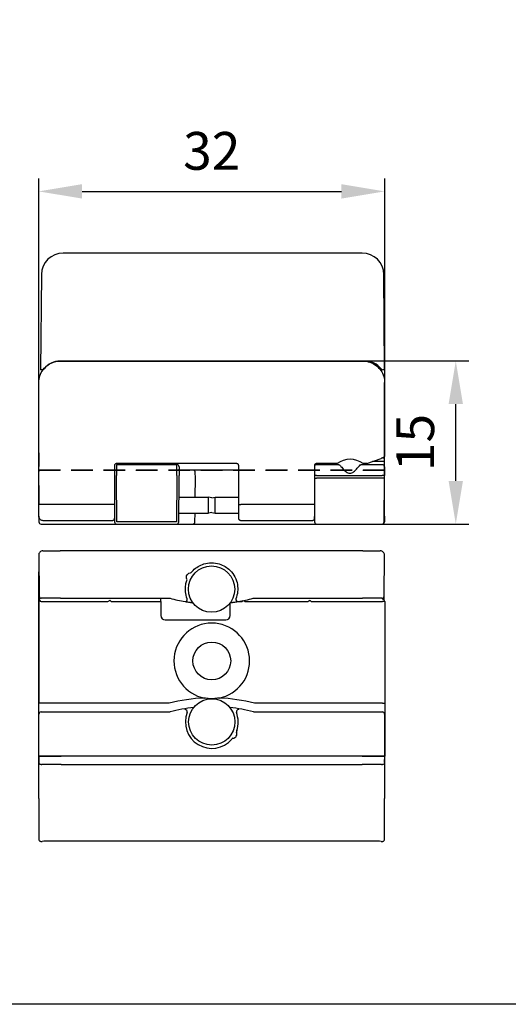
# Model space of a CAD drawing. Extents: x -1392 to 746, y -294 to 391.
# Drawn here: x -1062 to -1017, y -20 to 71 of the extents above; entities that cross this region are included whole.
import ezdxf

# ---------------------------------------------------------------- set-up
doc = ezdxf.new("R2010")
doc.units = 0
doc.header["$LTSCALE"] = 8
doc.header["$MEASUREMENT"] = 0
doc.header["$PDSIZE"] = -2
doc.linetypes.add('VERDECKT', pattern=[0.375, 0.25, -0.125])
doc.layers.get('0').update_dxf_attribs({"linetype": 'CONTINUOUS'})
doc.layers.get('DEFPOINTS').update_dxf_attribs({"linetype": 'CONTINUOUS'})
for name, color, linetype in [('BEMASSUNG + TEXT', 4, 'CONTINUOUS'), ('EKU-BESCHLAG', 7, 'CONTINUOUS'), ('SCHRAFFUR + RAHMEN', 253, 'CONTINUOUS')]:
    doc.layers.add(name, color=color, linetype=linetype)
doc.styles.add('MARKETING', font='simplex.shx')
doc.dimstyles.new('Einbaupläne', dxfattribs={"dimtxt": 3.5, "dimasz": 4, "dimexe": 1.2, "dimexo": 0, "dimgap": 2, "dimtad": 1, "dimtxsty": 'MARKETING', "dimcen": 1.5, "dimclrd": 256, "dimclre": 256, "dimclrt": 256, "dimadec": 0, "dimazin": 0, "dimtfac": 0.5, "dimtmove": 2, "dimatfit": 3, "dimfxl": 1, "dimtolj": 1, "dimarcsym": 0})

# ---------------------------------------------------------------- blocks, each defined once
blk = doc.blocks.new('*D128')
at = {"layer": 'BEMASSUNG + TEXT', "lineweight": -2}
for p, q in [((-1030.209, 39.537), (-1020.435, 39.537)), ((-1021.635, 28.437), (-1021.635, 35.537)), ((-1028.409, 24.437), (-1020.435, 24.437))]:
    blk.add_line(p, q, dxfattribs=at)
at = {"layer": 'BEMASSUNG + TEXT'}
for points in [[(-1022.301, 35.537), (-1020.968, 35.537), (-1021.635, 39.537)], [(-1022.301, 28.437), (-1020.968, 28.437), (-1021.635, 24.437)]]:
    blk.add_solid(points, dxfattribs=at)
at = {"layer": 'DEFPOINTS', "color": 0}
for p in [(-1030.209, 39.537), (-1021.635, 39.537), (-1028.409, 24.437)]:
    blk.add_point(p, dxfattribs=at)
at = {"layer": 'BEMASSUNG + TEXT', "insert": (-1025.385, 31.987), "char_height": 3.5, "attachment_point": 5, "rotation": 90, "style": 'MARKETING'}
blk.add_mtext('\\A1;15', dxfattribs=at)
blk = doc.blocks.new('*D129')
at = {"layer": 'BEMASSUNG + TEXT', "lineweight": -2}
for p, q in [((-1060.209, 37.537), (-1060.209, 56.434)), ((-1028.209, 37.537), (-1028.209, 56.434)), ((-1056.209, 55.234), (-1032.209, 55.234))]:
    blk.add_line(p, q, dxfattribs=at)
at = {"layer": 'BEMASSUNG + TEXT'}
for points in [[(-1056.209, 55.901), (-1056.209, 54.567), (-1060.209, 55.234)], [(-1032.209, 55.901), (-1032.209, 54.567), (-1028.209, 55.234)]]:
    blk.add_solid(points, dxfattribs=at)
at = {"layer": 'DEFPOINTS', "color": 0}
for p in [(-1028.209, 55.234), (-1060.209, 37.537), (-1028.209, 37.537)]:
    blk.add_point(p, dxfattribs=at)
at = {"layer": 'BEMASSUNG + TEXT', "insert": (-1044.209, 58.984), "char_height": 3.5, "attachment_point": 5, "style": 'MARKETING'}
blk.add_mtext('\\A1;32', dxfattribs=at)
blk = doc.blocks.new('BOF 354 3017 071')
for p, q in [((13.937, 25.096), (-13.734, 25.096)), ((-15.734, 23.114), (-15.811, 14.296)), ((16.014, 14.296), (15.937, 23.114)), ((14.201, 15.096), (-13.999, 15.096)), ((-13.98, 15.096), (14.014, 15.096)), ((-15.648, 14.296), (-15.811, 14.296)), ((16.014, 14.296), (15.85, 14.296)), ((-15.979, 1.813), (-15.979, 13.097)), ((16.014, 1.813), (16.014, 13.097)), ((-15.979, 6.602), (-15.987, 5.793)), ((-15.987, 5.793), (-15.995, 4.802)), ((-15.995, 4.802), (-16, 4.25)), ((-15.979, 4.25), (-16, 4.25)), ((-16, 4.25), (-15.988, 2.923)), ((-15.988, 2.923), (-15.985, 2.527)), ((-15.985, 2.527), (-15.979, 1.898)), ((-15.972, 0.736), (-15.965, 0.198)), ((-15.765, 0), (15.765, 0)), ((16.006, 0.736), (15.999, 0.198))]:
    blk.add_line(p, q)
at = {"linetype": 'VERDECKT'}
blk.add_line((16.014, 4.995), (-15.979, 4.995), dxfattribs=at)
for centre, radius, start, end in [((-13.734, 23.096), 2, 90, 179.5), ((13.937, 23.096), 2, 0.5, 90), ((-13.999, 13.196), 1.9, 90, 141.75338), ((14.201, 13.196), 1.9, 38.24662, 90), ((-15.648, 14.496), 0.2, 270, 321.75338), ((15.85, 14.496), 0.2, 218.24662, 270), ((-15.795, 4.8), 0.2, 157.13447, 179.5), ((-15.788, 2.925), 0.2, 180.5, 197.20822), ((-15.765, 0.2), 0.2, 180.5, 270), ((15.799, 0.2), 0.2, 270, 359.5)]:
    blk.add_arc(centre, radius, start, end)
for centre, major_axis, start_param, end_param in [((-15.787, 5.791), (-0.2, 0.002), 6.016803, 6.283185), ((-15.795, 4.8), (-0.2, 0.002), 5.884273, 6.283185), ((-15.788, 2.925), (-0.2, -0.002), 0, 0.300141), ((-15.785, 2.528), (-0.2, -0.002), 0, 0.234666)]:
    blk.add_ellipse(centre, major_axis=major_axis, ratio=0.008726, start_param=start_param, end_param=end_param)
for points, knots in [([(-15.979, 13.097), (-15.979, 13.313), (-15.943, 13.532), (-15.806, 13.938), (-15.705, 14.13), (-15.449, 14.469), (-15.292, 14.62), (-14.943, 14.862), (-14.746, 14.956), (-14.36, 15.069), (-14.169, 15.096), (-13.98, 15.096)], [0, 0, 0, 0, 0.0648605, 0.0648605, 0.1285473, 0.1285473, 0.1922732, 0.1922732, 0.2559966, 0.2559966, 0.3128521, 0.3128521, 0.3128521, 0.3128521]), ([(14.014, 15.096), (14.23, 15.096), (14.449, 15.061), (14.855, 14.923), (15.047, 14.822), (15.386, 14.566), (15.537, 14.409), (15.779, 14.06), (15.873, 13.863), (15.986, 13.477), (16.014, 13.286), (16.014, 13.097)], [0, 0, 0, 0, 0.0648605, 0.0648605, 0.1285473, 0.1285473, 0.1922732, 0.1922732, 0.2559966, 0.2559966, 0.3128521, 0.3128521, 0.3128521, 0.3128521]), ([(-15.972, 0.736), (-15.972, 0.746), (-15.973, 0.759), (-15.974, 0.823), (-15.975, 0.899), (-15.977, 1.09), (-15.978, 1.202), (-15.979, 1.399), (-15.979, 1.474), (-15.979, 1.601), (-15.979, 1.652), (-15.979, 1.702)], [0.0296366, 0.0296366, 0.0296366, 0.0296366, 0.0424863, 0.0424863, 0.0849312, 0.0849312, 0.1262386, 0.1262386, 0.1499681, 0.1499681, 0.1652142, 0.1652142, 0.1652142, 0.1652142]), ([(16.006, 0.736), (16.006, 0.746), (16.007, 0.759), (16.008, 0.823), (16.009, 0.899), (16.011, 1.09), (16.012, 1.202), (16.013, 1.399), (16.013, 1.474), (16.013, 1.601), (16.013, 1.652), (16.013, 1.702)], [0.0296366, 0.0296366, 0.0296366, 0.0296366, 0.0424863, 0.0424863, 0.0849312, 0.0849312, 0.1262386, 0.1262386, 0.1499681, 0.1499681, 0.1652142, 0.1652142, 0.1652142, 0.1652142])]:
    blk.add_open_spline(points, degree=3, knots=knots)
for points in [[(-15.979, 1.702), (-15.979, 1.739), (-15.979, 1.776), (-15.979, 1.813)], [(16.013, 1.702), (16.013, 1.739), (16.014, 1.776), (16.014, 1.813)]]:
    blk.add_open_spline(points, degree=3)
blk = doc.blocks.new('BOF 154 3017 071')
for p, q in [((-13.98, 15.096), (14.014, 15.096)), ((-15.979, 1.813), (-15.979, 13.097)), ((16.014, 13.097), (16.014, 6.342)), ((-15.979, 6.602), (-15.987, 5.793)), ((-15.987, 5.793), (-15.995, 4.802)), ((-8.791, 5.5), (-8.798, 4.509)), ((-3.209, 5.5), (-8.791, 5.5)), ((2.319, 5.602), (-8.785, 5.602)), ((-3.202, 4.509), (-3.209, 5.5)), ((11.781, 5.5), (9.709, 5.5)), ((11.616, 5.602), (9.715, 5.602)), ((15.791, 5.5), (13.819, 5.5)), ((14.368, 5.602), (14.018, 5.602)), ((14.368, 5.602), (15.682, 6.08)), ((15.787, 5.793), (14.894, 5.793)), ((15.987, 5.793), (15.983, 6.236)), ((15.991, 5.302), (15.987, 5.793)), ((-15.995, 4.802), (-16, 4.25)), ((-8.985, 5.402), (-8.985, 4.821)), ((-8.985, 4.821), (-8.975, 1.35)), ((-3.009, 5.302), (-3.002, 4.509)), ((-1.705, 5), (-2.808, 5)), ((-1.305, 5), (-1.705, 5)), ((-1.5, 4.25), (-1.505, 4.802)), ((2.519, 5), (-1.305, 5)), ((2.519, 1.813), (2.519, 5.402)), ((9.515, 5.402), (9.515, 4.821)), ((9.515, 4.821), (9.515, 2.563)), ((15.991, 5.302), (15.998, 4.509)), ((-15.979, 4.25), (-16, 4.25)), ((-16, 4.25), (-15.988, 2.923)), ((-8.8, 4.25), (-8.798, 4.509)), ((-8.765, 0.198), (-8.8, 4.25)), ((-3.2, 4.25), (-3.235, 0.198)), ((-3.202, 4.509), (-3.2, 4.25)), ((-3.035, 0.198), (-3, 4.25)), ((-3, 4.25), (-3.002, 4.509)), ((-1.515, 2.503), (-1.5, 4.25)), ((9.508, 4.25), (9.7, 4.25)), ((15.8, 4.25), (9.7, 4.25)), ((9.702, 4.509), (15.798, 4.509)), ((16, 4.25), (15.8, 4.25)), ((15.965, 0.198), (16, 4.25)), ((16, 4.25), (15.998, 4.509)), ((-15.988, 2.923), (-15.985, 2.527)), ((-15.985, 2.527), (-15.979, 1.898)), ((-8.985, 2.563), (-8.985, 1.813)), ((-8.985, 2.501), (-8.965, 0.198)), ((-3.015, 2.503), (-0.27, 2.503)), ((-0.27, 0.998), (-0.27, 2.503)), ((0.026, 2.423), (-0.27, 2.503)), ((0.026, 2.423), (0.322, 2.503)), ((0.322, 0.998), (0.322, 2.503)), ((0.322, 2.503), (2.519, 2.503)), ((9.515, 2.563), (9.515, 1.813)), ((9.515, 2.501), (9.535, 0.198)), ((-15.579, 1.813), (-15.979, 1.813)), ((-9.185, 1.813), (-15.579, 1.813)), ((-8.985, 1.813), (-9.185, 1.813)), ((-8.987, 0.998), (-8.972, 0.998)), ((-3.028, 0.998), (-0.27, 0.998)), ((-1.535, 0.198), (-1.528, 0.998)), ((0.026, 1.077), (-0.27, 0.998)), ((0.026, 1.077), (0.322, 0.998)), ((0.322, 0.998), (2.521, 0.998)), ((2.519, 1.813), (2.719, 1.813)), ((9.315, 1.813), (2.719, 1.813)), ((9.515, 1.813), (9.315, 1.813)), ((9.513, 0.998), (9.528, 0.998)), ((-15.969, 0.679), (-15.965, 0.198)), ((-9.196, 0.313), (-15.57, 0.313)), ((-3.235, 0.198), (-8.765, 0.198)), ((9.304, 0.313), (2.73, 0.313))]:
    blk.add_line(p, q)
for centre, radius, start, end in [((-3.209, 5.3), 0.2, 0.5, 90), ((9.709, 5.3), 0.2, 90, 165.82009), ((12.817, 4), 2.002, 53.14683, 126.85317), ((15.791, 5.3), 0.2, 0.5, 90), ((-15.795, 4.8), 0.2, 157.13447, 179.5), ((-1.705, 4.8), 0.2, 0.5, 90), ((-15.788, 2.925), 0.2, 180.5, 197.20822), ((-15.765, 0.2), 0.2, 180.5, 270), ((-8.765, 0.2), 0.2, 180.5, 270), ((-3.235, 0.2), 0.2, 270, 359.5), ((-1.735, 0.2), 0.2, 270, 359.5), ((9.735, 0.2), 0.2, 180.5, 270), ((15.765, 0.2), 0.2, 270, 359.5)]:
    blk.add_arc(centre, radius, start, end)
for centre, major_axis, start_param, end_param in [((-15.787, 5.791), (-0.2, 0.002), 6.016803, 6.283185), ((15.787, 5.791), (0.2, 0.002), 0, 1.57072), ((-15.795, 4.8), (-0.2, 0.002), 5.884273, 6.283185), ((9.702, 4.507), (-0.2, 0.002), 4.712465, 6.021754), ((15.798, 4.507), (0.2, 0.002), 0, 1.57072), ((-15.788, 2.925), (-0.2, -0.002), 0, 0.300141), ((-15.785, 2.528), (-0.2, -0.002), 0, 0.234666)]:
    blk.add_ellipse(centre, major_axis=major_axis, ratio=0.008726, start_param=start_param, end_param=end_param)
for points, knots in [([(-15.979, 13.097), (-15.979, 13.313), (-15.943, 13.532), (-15.806, 13.938), (-15.705, 14.13), (-15.449, 14.469), (-15.292, 14.62), (-14.943, 14.862), (-14.746, 14.956), (-14.36, 15.069), (-14.169, 15.096), (-13.98, 15.096)], [0, 0, 0, 0, 0.0648605, 0.0648605, 0.1285473, 0.1285473, 0.1922732, 0.1922732, 0.2559966, 0.2559966, 0.3128521, 0.3128521, 0.3128521, 0.3128521]), ([(14.014, 15.096), (14.23, 15.096), (14.449, 15.061), (14.855, 14.923), (15.047, 14.822), (15.386, 14.566), (15.537, 14.409), (15.779, 14.06), (15.873, 13.863), (15.986, 13.477), (16.014, 13.286), (16.014, 13.097)], [0, 0, 0, 0, 0.0648605, 0.0648605, 0.1285473, 0.1285473, 0.1922732, 0.1922732, 0.2559966, 0.2559966, 0.3128521, 0.3128521, 0.3128521, 0.3128521]), ([(-8.785, 5.602), (-8.806, 5.602), (-8.828, 5.598), (-8.869, 5.584), (-8.888, 5.574), (-8.922, 5.549), (-8.937, 5.533), (-8.961, 5.498), (-8.971, 5.478), (-8.982, 5.44), (-8.985, 5.421), (-8.985, 5.402)], [0, 0, 0, 0, 0.00648861, 0.00648861, 0.01285717, 0.01285717, 0.01923005, 0.01923005, 0.02560277, 0.02560277, 0.03128607, 0.03128607, 0.03128607, 0.03128607]), ([(2.519, 5.402), (2.519, 5.423), (2.515, 5.445), (2.501, 5.486), (2.491, 5.505), (2.466, 5.539), (2.45, 5.554), (2.415, 5.578), (2.395, 5.588), (2.357, 5.599), (2.338, 5.602), (2.319, 5.602)], [0, 0, 0, 0, 0.00648861, 0.00648861, 0.01285717, 0.01285717, 0.01923005, 0.01923005, 0.02560277, 0.02560277, 0.03128607, 0.03128607, 0.03128607, 0.03128607]), ([(9.715, 5.602), (9.694, 5.602), (9.672, 5.598), (9.631, 5.584), (9.612, 5.574), (9.578, 5.549), (9.563, 5.533), (9.539, 5.498), (9.529, 5.478), (9.518, 5.44), (9.515, 5.421), (9.515, 5.402)], [0, 0, 0, 0, 0.00648908, 0.00648908, 0.01285768, 0.01285768, 0.01922984, 0.01922984, 0.02560161, 0.02560161, 0.0312839, 0.0312839, 0.0312839, 0.0312839]), ([(11.781, 5.5), (11.812, 5.5), (11.859, 5.462), (11.984, 5.328), (12.085, 5.199), (12.266, 4.996), (12.355, 4.903), (12.509, 4.792), (12.563, 4.76), (12.677, 4.714), (12.737, 4.7), (12.8, 4.7), (12.863, 4.7), (12.923, 4.714), (13.037, 4.76), (13.091, 4.792), (13.245, 4.903), (13.334, 4.996), (13.515, 5.199), (13.616, 5.328), (13.741, 5.462), (13.788, 5.5), (13.819, 5.5)], [0.7109879, 0.7109879, 0.7109879, 0.7109879, 0.7565318, 0.7565318, 0.8110781, 0.8110781, 0.8487976, 0.8487976, 0.8676573, 0.8676573, 0.886517, 0.886517, 0.886517, 0.9053768, 0.9053768, 0.9242365, 0.9242365, 0.961956, 0.961956, 1.0165023, 1.0165023, 1.0620462, 1.0620462, 1.0620462, 1.0620462]), ([(16.014, 6.342), (16.014, 6.321), (16.01, 6.299), (15.996, 6.258), (15.986, 6.239), (15.96, 6.205), (15.945, 6.19), (15.923, 6.175), (15.919, 6.173), (15.91, 6.167), (15.905, 6.165), (15.899, 6.162), (15.897, 6.161), (15.894, 6.159), (15.892, 6.158), (15.888, 6.157), (15.887, 6.156), (15.88, 6.153), (15.875, 6.151), (15.861, 6.146), (15.851, 6.142), (15.825, 6.132), (15.807, 6.126), (15.768, 6.111), (15.747, 6.104), (15.711, 6.091), (15.697, 6.085), (15.682, 6.08)], [0, 0, 0, 0, 0.00648956, 0.00648956, 0.01285891, 0.01285891, 0.01922876, 0.01922876, 0.0206697, 0.0206697, 0.02247554, 0.02247554, 0.02321584, 0.02321584, 0.02423204, 0.02423204, 0.02566426, 0.02566426, 0.02982342, 0.02982342, 0.03536159, 0.03536159, 0.04266399, 0.04266399, 0.04962144, 0.04962144, 0.05430347, 0.05430347, 0.05430347, 0.05430347]), ([(-2.923, 5), (-2.934, 5), (-2.947, 5.002), (-2.975, 5.016), (-2.987, 5.027), (-3.004, 5.056), (-3.007, 5.071), (-3.007, 5.084)], [0, 0, 0, 0, 0.00552074, 0.00552074, 0.01189378, 0.01189378, 0.0183746, 0.0183746, 0.0183746, 0.0183746]), ([(-2.808, 5), (-2.809, 5), (-2.809, 5), (-2.846, 5), (-2.883, 5), (-2.917, 5), (-2.92, 5), (-2.923, 5)], [-0.00019901, -0.00019901, -0.00019901, -0.00019901, 0, 0, 0.01542503, 0.01542503, 0.01676843, 0.01676843, 0.01676843, 0.01676843]), ([(-0.676, 5), (-0.585, 5), (-0.494, 5.001), (-0.245, 5.003), (-0.09, 5.005), (0.244, 5.004), (0.415, 5.001), (0.616, 5), (0.646, 5), (0.676, 5)], [1.3813527, 1.3813527, 1.3813527, 1.3813527, 1.4019852, 1.4019852, 1.4367988, 1.4367988, 1.4748386, 1.4748386, 1.4814676, 1.4814676, 1.4814676, 1.4814676]), ([(-15.972, 0.736), (-15.972, 0.746), (-15.973, 0.759), (-15.974, 0.823), (-15.975, 0.899), (-15.977, 1.09), (-15.978, 1.202), (-15.979, 1.399), (-15.979, 1.474), (-15.979, 1.601), (-15.979, 1.652), (-15.979, 1.702)], [0.0296366, 0.0296366, 0.0296366, 0.0296366, 0.0424863, 0.0424863, 0.0849312, 0.0849312, 0.1262386, 0.1262386, 0.1499681, 0.1499681, 0.1652142, 0.1652142, 0.1652142, 0.1652142]), ([(-8.985, 1.813), (-8.985, 1.672), (-8.985, 1.53), (-8.986, 1.265), (-8.986, 1.139), (-8.988, 0.918), (-8.989, 0.82), (-8.991, 0.661), (-8.992, 0.6), (-8.994, 0.538), (-8.994, 0.523), (-8.996, 0.504), (-8.996, 0.501), (-8.997, 0.493), (-8.997, 0.489), (-8.999, 0.479), (-9, 0.473), (-9.003, 0.458), (-9.006, 0.45), (-9.012, 0.435), (-9.015, 0.427), (-9.025, 0.408), (-9.033, 0.397), (-9.053, 0.372), (-9.067, 0.359), (-9.099, 0.337), (-9.119, 0.328), (-9.157, 0.316), (-9.177, 0.313), (-9.196, 0.313)], [0, 0, 0, 0, 0.0422699, 0.0422699, 0.0837815, 0.0837815, 0.1253681, 0.1253681, 0.1671366, 0.1671366, 0.1885775, 0.1885775, 0.1934392, 0.1934392, 0.197094, 0.197094, 0.2004625, 0.2004625, 0.203248, 0.203248, 0.2058547, 0.2058547, 0.209908, 0.209908, 0.2155343, 0.2155343, 0.2218394, 0.2218394, 0.2276498, 0.2276498, 0.2276498, 0.2276498]), ([(2.73, 0.313), (2.708, 0.313), (2.686, 0.317), (2.646, 0.331), (2.627, 0.341), (2.593, 0.366), (2.578, 0.382), (2.56, 0.407), (2.555, 0.416), (2.547, 0.433), (2.544, 0.44), (2.539, 0.453), (2.538, 0.458), (2.535, 0.469), (2.534, 0.474), (2.532, 0.483), (2.532, 0.487), (2.53, 0.494), (2.53, 0.498), (2.529, 0.51), (2.529, 0.516), (2.527, 0.548), (2.526, 0.581), (2.524, 0.695), (2.523, 0.793), (2.521, 1.012), (2.52, 1.13), (2.519, 1.382), (2.519, 1.519), (2.519, 1.708), (2.519, 1.761), (2.519, 1.813)], [0, 0, 0, 0, 0.0065126, 0.0065126, 0.012903, 0.012903, 0.0192883, 0.0192883, 0.022349, 0.022349, 0.0249982, 0.0249982, 0.0268349, 0.0268349, 0.0294419, 0.0294419, 0.0319328, 0.0319328, 0.0360774, 0.0360774, 0.0468728, 0.0468728, 0.0794135, 0.0794135, 0.1284424, 0.1284424, 0.1703074, 0.1703074, 0.2119318, 0.2119318, 0.2276473, 0.2276473, 0.2276473, 0.2276473]), ([(9.515, 1.813), (9.515, 1.672), (9.515, 1.53), (9.514, 1.265), (9.514, 1.139), (9.512, 0.918), (9.511, 0.82), (9.509, 0.661), (9.508, 0.6), (9.506, 0.538), (9.506, 0.523), (9.504, 0.504), (9.504, 0.501), (9.503, 0.493), (9.503, 0.489), (9.501, 0.479), (9.5, 0.473), (9.497, 0.458), (9.494, 0.45), (9.488, 0.435), (9.485, 0.427), (9.475, 0.408), (9.467, 0.397), (9.447, 0.372), (9.433, 0.359), (9.401, 0.337), (9.381, 0.328), (9.343, 0.316), (9.323, 0.313), (9.304, 0.313)], [0, 0, 0, 0, 0.0422699, 0.0422699, 0.0837815, 0.0837815, 0.1253681, 0.1253681, 0.1671366, 0.1671366, 0.1885775, 0.1885775, 0.1934392, 0.1934392, 0.197094, 0.197094, 0.2004625, 0.2004625, 0.203248, 0.203248, 0.2058547, 0.2058547, 0.209908, 0.209908, 0.2155343, 0.2155343, 0.2218394, 0.2218394, 0.2276498, 0.2276498, 0.2276498, 0.2276498]), ([(-15.57, 0.313), (-15.613, 0.313), (-15.657, 0.32), (-15.738, 0.348), (-15.777, 0.368), (-15.845, 0.419), (-15.875, 0.451), (-15.911, 0.503), (-15.921, 0.521), (-15.939, 0.558), (-15.946, 0.576), (-15.957, 0.609), (-15.96, 0.624), (-15.964, 0.643), (-15.965, 0.65), (-15.967, 0.663), (-15.968, 0.669), (-15.969, 0.68), (-15.969, 0.685), (-15.97, 0.698), (-15.971, 0.704), (-15.971, 0.719), (-15.972, 0.727), (-15.972, 0.736)], [0, 0, 0, 0, 0.01298321, 0.01298321, 0.02572991, 0.02572991, 0.03848233, 0.03848233, 0.04475686, 0.04475686, 0.05083373, 0.05083373, 0.05547429, 0.05547429, 0.05785298, 0.05785298, 0.06110123, 0.06110123, 0.06484266, 0.06484266, 0.07230703, 0.07230703, 0.08113909, 0.08113909, 0.08113909, 0.08113909])]:
    blk.add_open_spline(points, degree=3, knots=knots)
blk.add_open_spline([(-15.979, 1.702), (-15.979, 1.739), (-15.979, 1.776), (-15.979, 1.813)], degree=3)
at = {"layer": 'EKU-BESCHLAG', "linetype": 'VERDECKT'}
blk.add_line((-15.994, 4.995), (15.994, 4.995), dxfattribs=at)
at = {"layer": 'EKU-BESCHLAG'}
blk.add_line((-15.765, 0), (15.765, 0), dxfattribs=at)
blk = doc.blocks.new('BOF 854 3017 071')
for p, q in [((-15.614, 10.2), (-14.014, 10.2)), ((13.98, 10.2), (-14.014, 10.2)), ((13.98, 10.2), (15.579, 10.2)), ((-16.013, 9.797), (-15.98, 5.998)), ((15.946, 5.998), (15.979, 9.797)), ((-16, -8.8), (-16, 8.25)), ((-15.995, 5.898), (-15.995, -3.92)), ((-15.792, 5.502), (-9.708, 5.502)), ((-13.98, 5.8), (-15.78, 5.8)), ((-13.98, 5.8), (-3.858, 5.8)), ((-9.308, 5.495), (-4.705, 5.495)), ((-4.7, 5.7), (-4.705, 5.695)), ((-4.705, 5.495), (-4.705, 5.695)), ((-4.705, 5.495), (-4.705, 4.195)), ((2.395, 5.495), (2.808, 5.495)), ((3.208, 5.502), (8.792, 5.502)), ((3.824, 5.8), (13.946, 5.8)), ((9.192, 5.495), (15.795, 5.495)), ((15.746, 5.8), (13.946, 5.8)), ((15.995, 5.495), (15.795, 5.495)), ((15.943, 5.64), (15.946, 5.998)), ((15.995, 5.495), (16, 5.5)), ((16, 5.5), (16, -8.8)), ((1.705, 4.195), (1.705, 5.375)), ((-4.305, 3.795), (1.305, 3.795)), ((-15.795, -3.92), (-15.995, -3.92)), ((-3.954, -3.92), (-15.795, -3.92)), ((15.795, -3.92), (3.954, -3.92)), ((15.795, -3.92), (15.995, -3.92)), ((-15.787, -4.72), (-3.851, -4.72)), ((3.851, -4.72), (15.787, -4.72)), ((-15.923, -8.8), (-16, -8.8)), ((-15.923, -8.8), (-16, -8.8)), ((-16, -8.8), (-15.995, -9.402)), ((-13.924, -8.8), (-15.923, -8.8)), ((-15.923, -8.8), (-13.924, -8.8)), ((13.924, -8.8), (-13.924, -8.8)), ((13.924, -8.8), (-13.924, -8.8)), ((15.923, -8.8), (13.924, -8.8)), ((13.924, -8.8), (15.923, -8.8)), ((16, -8.8), (15.923, -8.8)), ((16, -8.8), (15.923, -8.8)), ((15.995, -9.402), (16, -8.8)), ((-15.795, -9.6), (-15.718, -9.6)), ((-13.924, -9.6), (-15.718, -9.6)), ((-13.924, -9.6), (13.924, -9.6)), ((15.718, -9.6), (13.924, -9.6)), ((15.718, -9.6), (15.795, -9.6))]:
    blk.add_line(p, q)
for centre, radius in [((-0.017, 6.65), 2.142), ((0, 0), 1.75), ((0, -5.65), 2.143)]:
    blk.add_circle(centre, radius)
for centre, radius, start, end in [((-15.614, 9.8), 0.4, 90, 180.5), ((15.579, 9.8), 0.4, 359.5, 90), ((15.779, 9.8), 0.2, 359.06924, 359.10668), ((-15.78, 6), 0.2, 180.5, 270), ((-0.017, 20.3), 15, 255.16489, 260.62205), ((-0.017, 20.3), 15, 279.37795, 284.83511), ((15.746, 6), 0.2, 270, 359.5), ((-0.017, 20.3), 15, 263.28253, 263.33464), ((0, 0), 3.5, 281.13767, 258.86233), ((0, -19.3), 15.88, 92.44003, 104.41581), ((0, -19.3), 15.88, 75.58419, 87.55997), ((0, -19.3), 15.08, 96.37336, 104.79532), ((0, -19.3), 15.08, 75.20468, 83.62664), ((0, -5.65), 2.442, 158.70752, 319.21854), ((0, -5.65), 2.442, 340.78146, 21.29248), ((1.927, -6.763), 0.398, 275.13482, 24.86518)]:
    blk.add_arc(centre, radius, start, end)
for centre, major_axis, ratio, start_param, end_param in [((-1.984, 8.359), (0.011, -0.2), 0.7786, 0.013907, 0.921959), ((-2.478, 7.494), (0.178, 0.092), 0.78114, 5.354513, 6.269208), ((-15.795, 5.898), (0.002, -0.397), 0.50435, 4.709412, 6.271481), ((-15.792, 5.902), (-0.283, -0.283), 0.999924, 0.77671, 0.78536), ((-9.708, 5.902), (0.283, -0.283), 0.999924, 5.497825, 6.026393), ((-4.72, 5.6), (0, 0.2), 0.0349, 5.235988, 6.283185), ((-2.429, 5.698), (-0.033, -0.197), 0.829609, 0, 2.032028), ((2.395, 5.698), (0.033, -0.197), 0.829609, 4.251157, 6.283185), ((3.208, 5.902), (-0.283, -0.283), 0.999924, 0.256792, 0.78536), ((8.792, 5.902), (0.283, -0.283), 0.999924, 5.497825, 6.026393), ((15.8, 5.5), (0.141, 0.141), 0.999924, 5.497825, 7.068545), ((-4.305, 4.195), (-0.283, -0.283), 0.999924, 5.497825, 7.068545), ((1.305, 4.195), (0.283, -0.283), 0.999924, 5.497825, 7.068545), ((-2.437, -4.7), (-0.035, 0.197), 0.828009, 4.242723, 6.267621), ((2.437, -4.7), (0.035, 0.197), 0.828009, 0.015564, 2.040462), ((-15.787, -4.92), (0.141, 0.141), 0.999924, 0.785436, 2.356156), ((15.787, -4.92), (-0.141, 0.141), 0.999924, 3.927029, 5.497749), ((1.98, -7.358), (-0.016, 0.199), 0.772923, 0.013754, 0.90759), ((2.47, -6.511), (-0.181, -0.086), 0.772923, 5.375595, 6.269431)]:
    blk.add_ellipse(centre, major_axis=major_axis, ratio=ratio, start_param=start_param, end_param=end_param)
for points, knots in [([(-1.854, 8.246), (-1.812, 8.294), (-1.768, 8.342), (-1.446, 8.66), (-1.104, 8.865), (-0.502, 9.051), (-0.259, 9.088), (-0.017, 9.088), (0.225, 9.088), (0.468, 9.051), (1.07, 8.865), (1.412, 8.66), (2.046, 8.032), (2.29, 7.563), (2.447, 6.629), (2.397, 6.173), (2.233, 5.761)], [-0.859309, -0.859309, -0.859309, -0.859309, -0.779677, -0.779677, -0.299876, -0.299876, 0, 0, 0, 0.299876, 0.299876, 0.779677, 0.779677, 1.403418, 1.403418, 1.951528, 1.951528, 1.951528, 1.951528]), ([(-2.268, 5.761), (-2.431, 6.173), (-2.481, 6.629), (-2.386, 7.192), (-2.355, 7.316), (-2.314, 7.438)], [1.1900643, 1.1900643, 1.1900643, 1.1900643, 1.7381742, 1.7381742, 1.8963096, 1.8963096, 1.8963096, 1.8963096]), ([(-2.3, 7.584), (-2.309, 7.603), (-2.318, 7.624), (-2.336, 7.683), (-2.342, 7.723), (-2.342, 7.763), (-2.342, 7.802), (-2.336, 7.842), (-2.305, 7.941), (-2.272, 7.997), (-2.169, 8.101), (-2.092, 8.141), (-1.997, 8.157), (-1.984, 8.159), (-1.971, 8.16)], [-2.036829, -2.036829, -2.036829, -2.036829, -1.870808, -1.870808, -1.570796, -1.570796, -1.570796, -1.270785, -1.270785, -0.790767, -0.790767, -0.166743, -0.166743, -0.067774, -0.067774, -0.067774, -0.067774]), ([(-9.507, 5.556), (-9.478, 5.573), (-9.451, 5.594), (-9.426, 5.619), (-9.424, 5.62), (-9.423, 5.621)], [-0.2567918, -0.2567918, -0.2567918, -0.2567918, -0.0053609, -0.0053609, 0.0088892, 0.0088892, 0.0088892, 0.0088892]), ([(-9.423, 5.621), (-9.42, 5.618), (-9.417, 5.614), (-9.383, 5.57), (-9.346, 5.533), (-9.309, 5.496), (-9.309, 5.496), (-9.308, 5.495)], [0.02034774, 0.02034774, 0.02034774, 0.02034774, 0.02157982, 0.02157982, 0.03572675, 0.03572675, 0.03590927, 0.03590927, 0.03590927, 0.03590927]), ([(-2.461, 5.5), (-2.324, 5.478), (-2.183, 5.457), (-2.015, 5.434), (-1.99, 5.43), (-1.964, 5.427)], [-0.73923444, -0.73923444, -0.73923444, -0.73923444, -0.66551301, -0.66551301, -0.6526796, -0.6526796, -0.6526796, -0.6526796]), ([(1.93, 5.427), (1.959, 5.431), (1.988, 5.435), (2.156, 5.458), (2.293, 5.478), (2.427, 5.5)], [-0.086581, -0.086581, -0.086581, -0.086581, -0.07192004, -0.07192004, 0, 0, 0, 0]), ([(2.808, 5.495), (2.809, 5.496), (2.809, 5.496), (2.838, 5.525), (2.867, 5.554), (2.894, 5.585)], [-0.00019901, -0.00019901, -0.00019901, -0.00019901, 0, 0, 0.01215262, 0.01215262, 0.01215262, 0.01215262]), ([(2.95, 5.596), (2.95, 5.596), (2.951, 5.596), (2.969, 5.581), (2.987, 5.568), (3.007, 5.556)], [0.083234, 0.083234, 0.083234, 0.083234, 0.0877159, 0.0877159, 0.2567918, 0.2567918, 0.2567918, 0.2567918]), ([(8.993, 5.556), (9.022, 5.573), (9.049, 5.594), (9.074, 5.619), (9.076, 5.62), (9.077, 5.621)], [-0.2567918, -0.2567918, -0.2567918, -0.2567918, -0.0053609, -0.0053609, 0.0088892, 0.0088892, 0.0088892, 0.0088892]), ([(9.077, 5.621), (9.08, 5.618), (9.083, 5.614), (9.117, 5.57), (9.154, 5.533), (9.191, 5.496), (9.191, 5.496), (9.192, 5.495)], [0.02034774, 0.02034774, 0.02034774, 0.02034774, 0.02157982, 0.02157982, 0.03572675, 0.03572675, 0.03590927, 0.03590927, 0.03590927, 0.03590927]), ([(-1.964, 5.427), (-1.959, 5.426), (-1.954, 5.426), (-1.942, 5.424), (-1.935, 5.423), (-1.917, 5.421), (-1.907, 5.419), (-1.877, 5.416), (-1.86, 5.414), (-1.842, 5.411), (-1.841, 5.411), (-1.839, 5.411)], [97.5596179, 97.5596179, 97.5596179, 97.5596179, 97.6134373, 97.6134373, 97.6983302, 97.6983302, 97.8681161, 97.8681161, 98.2076877, 98.2076877, 98.2360448, 98.2360448, 98.2360448, 98.2360448]), ([(-1.839, 5.411), (-1.839, 5.411), (-1.838, 5.411), (-1.831, 5.41), (-1.823, 5.409), (-1.797, 5.406), (-1.784, 5.404), (-1.772, 5.403), (-1.772, 5.403), (-1.772, 5.403)], [0, 0, 0, 0, 0.00533683, 0.00533683, 0.01444755, 0.01444755, 0.02280705, 0.02280705, 0.02293374, 0.02293374, 0.02293374, 0.02293374]), ([(-1.772, 5.403), (-1.772, 5.403), (-1.771, 5.403), (-1.768, 5.404), (-1.766, 5.404), (-1.764, 5.405), (-1.761, 5.405)], [-0.245835523, -0.245835523, -0.245835523, -0.245835523, -0.241019188, -0.241019188, -0.241019188, -0.238062071, -0.238062071, -0.238062071, -0.238062071]), ([(1.738, 5.403), (1.738, 5.403), (1.738, 5.403), (1.748, 5.404), (1.756, 5.405), (1.771, 5.407), (1.778, 5.408), (1.798, 5.41), (1.805, 5.411), (1.805, 5.411)], [-0.00007399, -0.00007399, -0.00007399, -0.00007399, 0, 0, 0.00406065, 0.00406065, 0.00859211, 0.00859211, 0.02046888, 0.02046888, 0.02046888, 0.02046888]), ([(1.805, 5.411), (1.806, 5.411), (1.808, 5.411), (1.825, 5.414), (1.843, 5.416), (1.872, 5.419), (1.882, 5.421), (1.9, 5.423), (1.906, 5.424), (1.918, 5.425), (1.924, 5.426), (1.93, 5.427)], [96.6742915, 96.6742915, 96.6742915, 96.6742915, 96.7021278, 96.7021278, 97.0813518, 97.0813518, 97.2379574, 97.2379574, 97.3162601, 97.3162601, 97.3775309, 97.3775309, 97.3775309, 97.3775309]), ([(0.676, -3.434), (0.585, -3.452), (0.494, -3.467), (0.245, -3.498), (0.09, -3.507), (-0.244, -3.5), (-0.415, -3.481), (-0.616, -3.446), (-0.646, -3.44), (-0.676, -3.434)], [1.3813527, 1.3813527, 1.3813527, 1.3813527, 1.4019852, 1.4019852, 1.4367988, 1.4367988, 1.4748386, 1.4748386, 1.4814676, 1.4814676, 1.4814676, 1.4814676]), ([(-15.795, -9.6), (-15.821, -9.6), (-15.847, -9.595), (-15.871, -9.585), (-15.895, -9.575), (-15.917, -9.56), (-15.936, -9.542), (-15.954, -9.524), (-15.969, -9.502), (-15.979, -9.478), (-15.989, -9.454), (-15.995, -9.428), (-15.995, -9.402)], [0, 0, 0, 0, 0.390524, 0.390524, 0.390524, 0.781047, 0.781047, 0.781047, 1.171571, 1.171571, 1.171571, 1.562094, 1.562094, 1.562094, 1.562094]), ([(15.995, -9.402), (15.995, -9.428), (15.989, -9.454), (15.979, -9.478), (15.969, -9.502), (15.954, -9.524), (15.936, -9.542), (15.917, -9.56), (15.895, -9.575), (15.871, -9.585), (15.847, -9.595), (15.821, -9.6), (15.795, -9.6)], [0, 0, 0, 0, 0.390524, 0.390524, 0.390524, 0.781047, 0.781047, 0.781047, 1.171571, 1.171571, 1.171571, 1.562094, 1.562094, 1.562094, 1.562094])]:
    blk.add_open_spline(points, degree=3, knots=knots)
for points in [[(-1.839, 5.411), (-1.839, 5.411), (-1.839, 5.411), (-1.839, 5.411)], [(1.805, 5.411), (1.805, 5.411), (1.805, 5.411), (1.805, 5.411)]]:
    blk.add_open_spline(points, degree=3)
blk = doc.blocks.new('BOF 954 3017 071')
for p, q in [((-16.013, 18.597), (-15.98, 14.798)), ((-15.614, 19), (-14.014, 19)), ((13.98, 19), (-14.014, 19)), ((13.98, 19), (15.579, 19)), ((15.946, 14.798), (15.979, 18.597)), ((-16, 0), (-16, 17.05)), ((-15.995, 14.698), (-15.995, 4.88)), ((-13.98, 14.6), (-15.78, 14.6)), ((-13.98, 14.6), (-3.858, 14.6)), ((3.824, 14.6), (13.946, 14.6)), ((15.746, 14.6), (13.946, 14.6)), ((15.943, 14.44), (15.946, 14.798)), ((-15.792, 14.302), (-9.708, 14.302)), ((-9.308, 14.295), (-4.705, 14.295)), ((-4.7, 14.5), (-4.705, 14.495)), ((-4.705, 14.295), (-4.705, 14.495)), ((-4.705, 14.295), (-4.705, 12.995)), ((1.705, 12.995), (1.705, 14.175)), ((2.395, 14.295), (2.808, 14.295)), ((3.208, 14.302), (8.792, 14.302)), ((9.192, 14.295), (15.795, 14.295)), ((15.995, 14.295), (15.795, 14.295)), ((15.995, 14.295), (16, 14.3)), ((16, 14.3), (16, 0)), ((-4.305, 12.595), (1.305, 12.595)), ((-15.795, 4.88), (-15.995, 4.88)), ((-3.954, 4.88), (-15.795, 4.88)), ((15.795, 4.88), (3.954, 4.88)), ((15.795, 4.88), (15.995, 4.88)), ((-16.009, -3.72), (-16, 3.88)), ((-15.787, 4.08), (-3.851, 4.08)), ((3.851, 4.08), (15.787, 4.08)), ((15.987, 3.88), (15.995, -3.72)), ((-15.923, 0), (-16, 0)), ((-15.923, 0), (-16, 0)), ((-13.924, 0), (-15.923, 0)), ((-15.923, 0), (-13.924, 0)), ((13.924, 0), (-13.924, 0)), ((13.924, 0), (-13.924, 0)), ((15.923, 0), (13.924, 0)), ((13.924, 0), (15.923, 0)), ((16, 0), (15.923, 0)), ((16, 0), (15.923, 0)), ((-16.007, -3.92), (-16.007, -7.701)), ((15.994, -7.701), (15.994, -3.92)), ((14.005, -7.894), (-14.195, -7.894))]:
    blk.add_line(p, q)
for centre, radius in [((-0.017, 15.45), 2.142), ((0, 8.8), 1.75), ((0, 3.15), 2.143)]:
    blk.add_circle(centre, radius)
for centre, radius, start, end in [((-15.614, 18.6), 0.4, 90, 180.5), ((15.579, 18.6), 0.4, 359.5, 90), ((15.779, 18.6), 0.2, 359.06924, 359.10668), ((-15.78, 14.8), 0.2, 180.5, 270), ((-0.017, 29.1), 15, 255.16489, 260.62205), ((-0.017, 29.1), 15, 279.37795, 284.83511), ((15.746, 14.8), 0.2, 270, 359.5), ((-0.017, 29.1), 15, 263.28253, 263.33464), ((0, 8.8), 3.5, 281.13767, 258.86233), ((0, -10.5), 15.88, 92.44003, 104.41581), ((0, -10.5), 15.88, 75.58419, 87.55997), ((0, -10.5), 15.08, 96.37336, 104.79532), ((0, 3.15), 2.442, 158.70752, 319.21854), ((0, -10.5), 15.08, 75.20468, 83.62664), ((0, 3.15), 2.442, 340.78146, 21.29248), ((1.927, 2.037), 0.398, 275.13482, 24.86518)]:
    blk.add_arc(centre, radius, start, end)
for centre, major_axis, ratio, start_param, end_param in [((-1.984, 17.159), (0.011, -0.2), 0.7786, 0.013907, 0.921959), ((-2.478, 16.294), (0.178, 0.092), 0.78114, 5.354513, 6.269208), ((-15.795, 14.698), (0.002, -0.397), 0.50435, 4.709412, 6.271481), ((-4.72, 14.4), (0, 0.2), 0.0349, 5.235988, 6.283185), ((-15.792, 14.702), (-0.283, -0.283), 0.999924, 0.77671, 0.78536), ((-9.708, 14.702), (0.283, -0.283), 0.999924, 5.497825, 6.026393), ((-2.429, 14.498), (-0.033, -0.197), 0.829609, 0, 2.032028), ((2.395, 14.498), (0.033, -0.197), 0.829609, 4.251157, 6.283185), ((3.208, 14.702), (-0.283, -0.283), 0.999924, 0.256792, 0.78536), ((8.792, 14.702), (0.283, -0.283), 0.999924, 5.497825, 6.026393), ((15.8, 14.3), (0.141, 0.141), 0.999924, 5.497825, 7.068545), ((-4.305, 12.995), (-0.283, -0.283), 0.999924, 5.497825, 7.068545), ((1.305, 12.995), (0.283, -0.283), 0.999924, 5.497825, 7.068545), ((-15.787, 3.88), (0.141, 0.141), 0.999924, 0.785436, 2.356156), ((-2.437, 4.1), (-0.035, 0.197), 0.828009, 4.242723, 6.267621), ((2.437, 4.1), (0.035, 0.197), 0.828009, 0.015564, 2.040462), ((15.787, 3.88), (-0.141, 0.141), 0.999924, 3.927029, 5.497749), ((2.47, 2.289), (-0.181, -0.086), 0.772923, 5.375595, 6.269431), ((1.98, 1.442), (-0.016, 0.199), 0.772923, 0.013754, 0.90759), ((-16.009, -3.92), (0, 0.2), 0.008722, 4.712389, 6.274459), ((15.995, -3.92), (0, 0.2), 0.008727, 0.008727, 1.570796), ((-15.807, -7.701), (-0.141, -0.141), 0.999924, 5.497825, 6.882786), ((-15.844, -7.899), (0.2, 0), 0.008727, 4.898307, 5.615656), ((-14.195, -7.911), (-1.9, 0), 0.008727, 4.712389, 5.615656), ((14.005, -7.911), (-2.124, 0), 0.007806, 3.809129, 4.712396), ((15.83, -7.899), (0.2, 0), 0.008727, 3.809122, 4.526471), ((15.794, -7.701), (-0.141, 0.141), 0.999924, 2.541992, 3.926953)]:
    blk.add_ellipse(centre, major_axis=major_axis, ratio=ratio, start_param=start_param, end_param=end_param)
for points, knots in [([(-1.854, 17.046), (-1.812, 17.094), (-1.768, 17.142), (-1.446, 17.46), (-1.104, 17.665), (-0.502, 17.851), (-0.259, 17.888), (-0.017, 17.888), (0.225, 17.888), (0.468, 17.851), (1.07, 17.665), (1.412, 17.46), (2.046, 16.832), (2.29, 16.363), (2.447, 15.429), (2.397, 14.973), (2.233, 14.561)], [-0.859309, -0.859309, -0.859309, -0.859309, -0.779677, -0.779677, -0.299876, -0.299876, 0, 0, 0, 0.299876, 0.299876, 0.779677, 0.779677, 1.403418, 1.403418, 1.951528, 1.951528, 1.951528, 1.951528]), ([(-2.3, 16.384), (-2.309, 16.403), (-2.318, 16.424), (-2.336, 16.483), (-2.342, 16.523), (-2.342, 16.563), (-2.342, 16.602), (-2.336, 16.642), (-2.305, 16.741), (-2.272, 16.797), (-2.169, 16.901), (-2.092, 16.941), (-1.997, 16.957), (-1.984, 16.959), (-1.971, 16.96)], [-2.036829, -2.036829, -2.036829, -2.036829, -1.870808, -1.870808, -1.570796, -1.570796, -1.570796, -1.270785, -1.270785, -0.790767, -0.790767, -0.166743, -0.166743, -0.067774, -0.067774, -0.067774, -0.067774]), ([(-2.268, 14.561), (-2.431, 14.973), (-2.481, 15.429), (-2.386, 15.992), (-2.355, 16.116), (-2.314, 16.238)], [1.1900643, 1.1900643, 1.1900643, 1.1900643, 1.7381742, 1.7381742, 1.8963096, 1.8963096, 1.8963096, 1.8963096]), ([(-9.507, 14.356), (-9.478, 14.373), (-9.451, 14.394), (-9.426, 14.419), (-9.424, 14.42), (-9.423, 14.421)], [-0.2567918, -0.2567918, -0.2567918, -0.2567918, -0.0053609, -0.0053609, 0.0088892, 0.0088892, 0.0088892, 0.0088892]), ([(-9.423, 14.421), (-9.42, 14.418), (-9.417, 14.414), (-9.383, 14.37), (-9.346, 14.333), (-9.309, 14.296), (-9.309, 14.296), (-9.308, 14.295)], [0.02034774, 0.02034774, 0.02034774, 0.02034774, 0.02157982, 0.02157982, 0.03572675, 0.03572675, 0.03590927, 0.03590927, 0.03590927, 0.03590927]), ([(-2.461, 14.3), (-2.324, 14.278), (-2.183, 14.257), (-2.015, 14.234), (-1.99, 14.23), (-1.964, 14.227)], [-0.73923444, -0.73923444, -0.73923444, -0.73923444, -0.66551301, -0.66551301, -0.6526796, -0.6526796, -0.6526796, -0.6526796]), ([(-1.964, 14.227), (-1.959, 14.226), (-1.954, 14.226), (-1.942, 14.224), (-1.935, 14.223), (-1.917, 14.221), (-1.907, 14.219), (-1.877, 14.216), (-1.86, 14.214), (-1.842, 14.211), (-1.841, 14.211), (-1.839, 14.211)], [97.5596179, 97.5596179, 97.5596179, 97.5596179, 97.6134373, 97.6134373, 97.6983302, 97.6983302, 97.8681161, 97.8681161, 98.2076877, 98.2076877, 98.2360448, 98.2360448, 98.2360448, 98.2360448]), ([(-1.839, 14.211), (-1.839, 14.211), (-1.838, 14.211), (-1.831, 14.21), (-1.823, 14.209), (-1.797, 14.206), (-1.784, 14.204), (-1.772, 14.203), (-1.772, 14.203), (-1.772, 14.203)], [0, 0, 0, 0, 0.00533683, 0.00533683, 0.01444755, 0.01444755, 0.02280705, 0.02280705, 0.02293374, 0.02293374, 0.02293374, 0.02293374]), ([(-1.772, 14.203), (-1.772, 14.203), (-1.771, 14.203), (-1.768, 14.204), (-1.766, 14.204), (-1.764, 14.205), (-1.761, 14.205)], [-0.245835523, -0.245835523, -0.245835523, -0.245835523, -0.241019188, -0.241019188, -0.241019188, -0.238062071, -0.238062071, -0.238062071, -0.238062071]), ([(1.738, 14.203), (1.738, 14.203), (1.738, 14.203), (1.748, 14.204), (1.756, 14.205), (1.771, 14.207), (1.778, 14.208), (1.798, 14.21), (1.805, 14.211), (1.805, 14.211)], [-0.00007399, -0.00007399, -0.00007399, -0.00007399, 0, 0, 0.00406065, 0.00406065, 0.00859211, 0.00859211, 0.02046888, 0.02046888, 0.02046888, 0.02046888]), ([(1.805, 14.211), (1.806, 14.211), (1.808, 14.211), (1.825, 14.214), (1.843, 14.216), (1.872, 14.219), (1.882, 14.221), (1.9, 14.223), (1.906, 14.224), (1.918, 14.225), (1.924, 14.226), (1.93, 14.227)], [96.6742915, 96.6742915, 96.6742915, 96.6742915, 96.7021278, 96.7021278, 97.0813518, 97.0813518, 97.2379574, 97.2379574, 97.3162601, 97.3162601, 97.3775309, 97.3775309, 97.3775309, 97.3775309]), ([(1.93, 14.227), (1.959, 14.231), (1.988, 14.235), (2.156, 14.258), (2.293, 14.278), (2.427, 14.3)], [-0.086581, -0.086581, -0.086581, -0.086581, -0.07192004, -0.07192004, 0, 0, 0, 0]), ([(2.808, 14.295), (2.809, 14.296), (2.809, 14.296), (2.838, 14.325), (2.867, 14.354), (2.894, 14.385)], [-0.00019901, -0.00019901, -0.00019901, -0.00019901, 0, 0, 0.01215262, 0.01215262, 0.01215262, 0.01215262]), ([(2.95, 14.396), (2.95, 14.396), (2.951, 14.396), (2.969, 14.381), (2.987, 14.368), (3.007, 14.356)], [0.083234, 0.083234, 0.083234, 0.083234, 0.0877159, 0.0877159, 0.2567918, 0.2567918, 0.2567918, 0.2567918]), ([(8.993, 14.356), (9.022, 14.373), (9.049, 14.394), (9.074, 14.419), (9.076, 14.42), (9.077, 14.421)], [-0.2567918, -0.2567918, -0.2567918, -0.2567918, -0.0053609, -0.0053609, 0.0088892, 0.0088892, 0.0088892, 0.0088892]), ([(9.077, 14.421), (9.08, 14.418), (9.083, 14.414), (9.117, 14.37), (9.154, 14.333), (9.191, 14.296), (9.191, 14.296), (9.192, 14.295)], [0.02034774, 0.02034774, 0.02034774, 0.02034774, 0.02157982, 0.02157982, 0.03572675, 0.03572675, 0.03590927, 0.03590927, 0.03590927, 0.03590927]), ([(0.676, 5.366), (0.585, 5.348), (0.494, 5.333), (0.245, 5.302), (0.09, 5.293), (-0.244, 5.3), (-0.415, 5.319), (-0.616, 5.354), (-0.646, 5.36), (-0.676, 5.366)], [1.3813527, 1.3813527, 1.3813527, 1.3813527, 1.4019852, 1.4019852, 1.4367988, 1.4367988, 1.4748386, 1.4748386, 1.4814676, 1.4814676, 1.4814676, 1.4814676]), ([(-15.844, -7.898), (-15.832, -7.9), (-15.82, -7.901), (-15.808, -7.901), (-15.807, -7.901), (-15.807, -7.901)], [0.205698147, 0.205698147, 0.205698147, 0.205698147, 0.209189593, 0.209189593, 0.209257256, 0.209257256, 0.209257256, 0.209257256]), ([(15.793, -7.901), (15.794, -7.901), (15.794, -7.901), (15.806, -7.901), (15.819, -7.9), (15.83, -7.898)], [0.027782054, 0.027782054, 0.027782054, 0.027782054, 0.027864489, 0.027864489, 0.031340413, 0.031340413, 0.031340413, 0.031340413])]:
    blk.add_open_spline(points, degree=3, knots=knots)
for points in [[(-1.839, 14.211), (-1.839, 14.211), (-1.839, 14.211), (-1.839, 14.211)], [(1.805, 14.211), (1.805, 14.211), (1.805, 14.211), (1.805, 14.211)]]:
    blk.add_open_spline(points, degree=3)

msp = doc.modelspace()

# ---------------------------------------------------------------- linework, layer by layer
at = {"layer": 'SCHRAFFUR + RAHMEN'}
msp.add_lwpolyline([(-1137.888, 391.188), (-963.034, 391.188), (-963.034, -20.025), (-1137.888, -20.025)], close=True, dxfattribs=at)

# ---------------------------------------------------------------- block references
at = {"layer": 'EKU-BESCHLAG'}
for name, p in [('BOF 354 3017 071', (-1044.229, 24.432)), ('BOF 154 3017 071', (-1044.229, 24.432)), ('BOF 854 3017 071', (-1044.209, 11.763)), ('BOF 954 3017 071', (-1044.209, 2.963))]:
    msp.add_blockref(name, p, dxfattribs=at)

# ---------------------------------------------------------------- dimensions: what is measured, and where the dimension line sits
at = {"layer": 'BEMASSUNG + TEXT'}
dim = msp.add_linear_dim(base=(-1028.209, 55.234), p1=(-1060.209, 37.537), p2=(-1028.209, 37.537), dimstyle='Einbaupläne', dxfattribs=at)
dim.commit()
dim.dimension.update_dxf_attribs({"geometry": '*D129', "text_midpoint": (-1044.209, 58.984)})
dim = msp.add_linear_dim(base=(-1021.635, 39.537), p1=(-1028.409, 24.437), p2=(-1030.209, 39.537), angle=90, dimstyle='Einbaupläne', override={"dimdec": 0}, dxfattribs=at)
dim.commit()
dim.dimension.update_dxf_attribs({"geometry": '*D128', "text_midpoint": (-1025.385, 31.987)})

doc.saveas('drawing.dxf')
